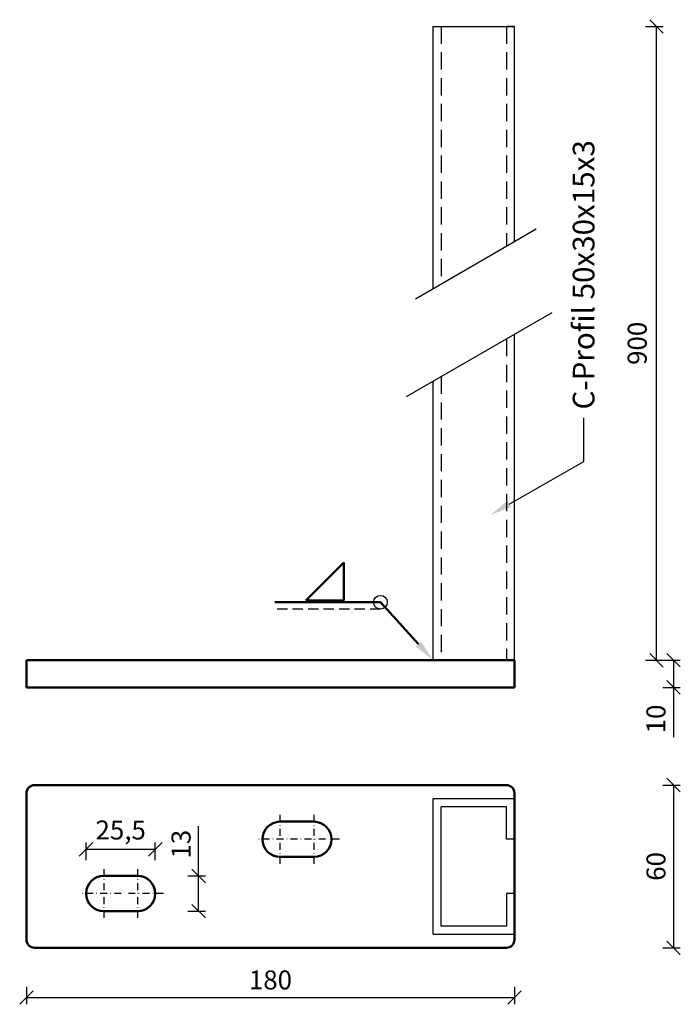
# Model space of a CAD drawing. Units: millimetres. Extents: x -10712 to -10469, y -2114 to -1751.
import ezdxf

# ---------------------------------------------------------------- set-up
doc = ezdxf.new("R2010")
doc.units = ezdxf.units.MM
doc.linetypes.add('STRICHPUNKT', pattern=[25.4, 12.7, -6.35, 0, -6.35])
doc.linetypes.add('VERDECKT', pattern=[9.525, 6.35, -3.175])
for name, color, linetype, lineweight in [('Bemassung', 250, 'Continuous', 25), ('Layer2', 7, 'Continuous', 50), ('Mittellinie', 4, 'STRICHPUNKT', 30), ('Verdeckt', 6, 'VERDECKT', 25)]:
    doc.layers.add(name, color=color, linetype=linetype, lineweight=lineweight)
doc.styles.get("Standard").update_dxf_attribs({"font": 'arial.ttf'})
doc.dimstyles.new('1_2', dxfattribs={"dimscale": 2, "dimtxt": 3.5, "dimasz": 2.5, "dimexe": 1.25, "dimexo": 0.625, "dimgap": 1, "dimtad": 1, "dimtxsty": 'Standard', "dimblk": 'OBLIQUE', "dimcen": 2.5, "dimclrd": 256, "dimclre": 256, "dimclrt": 256, "dimazin": 0, "dimtfac": 1, "dimtmove": 0, "dimatfit": 2, "dimldrblk": 'OBLIQUE', "dimfxl": 2, "dimfxlon": 1, "dimtfillclr": 2, "dimlwd": 25, "dimlwe": 25, "dimarcsym": 0})

# ---------------------------------------------------------------- blocks, each defined once
blk = doc.blocks.new('Schweißsymbol_groß')
at = {"layer": 'Bemassung', "linetype": 'ByBlock', "lineweight": -2}
blk.add_line((-11094.51, -2161.43), (-11133.5, -2161.43), dxfattribs=at)
blk.add_lwpolyline([(-11080.45, -2176.89), (-11094.51, -2161.43)], dxfattribs=at)
at = {"layer": 'Bemassung'}
blk.add_circle((-11094.51, -2161.43), 2.51, dxfattribs=at)
blk.add_solid([(-11079.46, -2175.99), (-11075.07, -2182.81), (-11081.43, -2177.79)], dxfattribs=at)
at = {"layer": 'Layer2'}
for p, q in [((-11122, -2160.83), (-11108, -2146.83)), ((-11108, -2160.83), (-11108, -2146.83)), ((-11108, -2160.83), (-11122, -2160.83))]:
    blk.add_line(p, q, dxfattribs=at)
at = {"layer": 'Verdeckt', "ltscale": 0.6}
blk.add_line((-11094.51, -2163.93), (-11133.5, -2163.93), dxfattribs=at)
blk = doc.blocks.new('_Oblique')
at = {"color": 0, "linetype": 'ByBlock', "lineweight": -2}
blk.add_line((-0.5, -0.5), (0.5, 0.5), dxfattribs=at)
blk = doc.blocks.new('*D20')
at = {"layer": 'Bemassung', "linetype": 'Continuous', "lineweight": 25, "transparency": 16777216}
for p, q in [((-10475.29, -1987.5), (-10468.79, -1987.5)), ((-10475.29, -1997.5), (-10468.79, -1997.5))]:
    blk.add_line(p, q, dxfattribs=at)
at = {"layer": 'Bemassung', "lineweight": 25, "transparency": 16777216}
for p, q in [((-10471.29, -1987.5), (-10471.29, -1997.5)), ((-10471.29, -1997.5), (-10471.29, -2015.85))]:
    blk.add_line(p, q, dxfattribs=at)
at = {"layer": 'Defpoints', "color": 0, "transparency": 16777216}
for p in [(-10528.71, -1987.5), (-10529.96, -1997.5), (-10471.29, -1997.5)]:
    blk.add_point(p, dxfattribs=at)
at = {"layer": 'Bemassung', "lineweight": 25, "transparency": 16777216, "xscale": 5, "yscale": 5, "zscale": 5}
for p, rotation in [((-10471.29, -1987.5), 90), ((-10471.29, -1997.5), 270)]:
    blk.add_blockref('_Oblique', p, dxfattribs=dict(at, rotation=rotation))
at = {"layer": 'Bemassung', "transparency": 16777216, "insert": (-10476.86, -2009.17), "char_height": 7, "attachment_point": 5, "rotation": 90}
blk.add_mtext('10', dxfattribs=at)
blk = doc.blocks.new('*D21')
at = {"layer": 'Bemassung', "linetype": 'Continuous', "lineweight": 25, "transparency": 16777216}
for p, q in [((-10709.96, -2107.87), (-10709.96, -2114.37)), ((-10529.96, -2107.87), (-10529.96, -2114.37))]:
    blk.add_line(p, q, dxfattribs=at)
at = {"layer": 'Bemassung', "lineweight": 25, "transparency": 16777216}
blk.add_line((-10709.96, -2111.87), (-10529.96, -2111.87), dxfattribs=at)
at = {"layer": 'Defpoints', "color": 0, "transparency": 16777216}
for p in [(-10709.96, -2090.53), (-10529.96, -2090.53), (-10529.96, -2111.87)]:
    blk.add_point(p, dxfattribs=at)
at = {"layer": 'Bemassung', "lineweight": 25, "transparency": 16777216, "xscale": 5, "yscale": 5, "zscale": 5, "rotation": 180}
blk.add_blockref('_Oblique', (-10709.96, -2111.87), dxfattribs=at)
at = {"layer": 'Bemassung', "lineweight": 25, "transparency": 16777216, "xscale": 5, "yscale": 5, "zscale": 5}
blk.add_blockref('_Oblique', (-10529.96, -2111.87), dxfattribs=at)
at = {"layer": 'Bemassung', "transparency": 16777216, "insert": (-10619.96, -2106.3), "char_height": 7, "attachment_point": 5}
blk.add_mtext('180', dxfattribs=at)
blk = doc.blocks.new('*D22')
at = {"layer": 'Bemassung', "linetype": 'Continuous', "lineweight": 25, "transparency": 16777216}
for p, q in [((-10475.29, -2033.53), (-10468.79, -2033.53)), ((-10475.29, -2093.53), (-10468.79, -2093.53))]:
    blk.add_line(p, q, dxfattribs=at)
at = {"layer": 'Bemassung', "lineweight": 25, "transparency": 16777216}
blk.add_line((-10471.29, -2033.53), (-10471.29, -2093.53), dxfattribs=at)
at = {"layer": 'Defpoints', "color": 0, "transparency": 16777216}
for p in [(-10532.96, -2033.53), (-10532.96, -2093.53), (-10471.29, -2093.53)]:
    blk.add_point(p, dxfattribs=at)
at = {"layer": 'Bemassung', "lineweight": 25, "transparency": 16777216, "xscale": 5, "yscale": 5, "zscale": 5}
for p, rotation in [((-10471.29, -2033.53), 90), ((-10471.29, -2093.53), 270)]:
    blk.add_blockref('_Oblique', p, dxfattribs=dict(at, rotation=rotation))
at = {"layer": 'Bemassung', "transparency": 16777216, "insert": (-10476.86, -2063.53), "char_height": 7, "attachment_point": 5, "rotation": 90}
blk.add_mtext('60', dxfattribs=at)
blk = doc.blocks.new('*D23')
at = {"layer": 'Bemassung', "linetype": 'Continuous', "lineweight": 25, "transparency": 16777216}
for p, q in [((-10687.96, -2061.22), (-10687.96, -2054.72)), ((-10662.46, -2061.22), (-10662.46, -2054.72))]:
    blk.add_line(p, q, dxfattribs=at)
at = {"layer": 'Bemassung', "lineweight": 25, "transparency": 16777216}
blk.add_line((-10687.96, -2057.22), (-10662.46, -2057.22), dxfattribs=at)
at = {"layer": 'Defpoints', "color": 0, "transparency": 16777216}
for p in [(-10662.46, -2057.22), (-10687.96, -2073.53), (-10662.46, -2073.53)]:
    blk.add_point(p, dxfattribs=at)
at = {"layer": 'Bemassung', "lineweight": 25, "transparency": 16777216, "xscale": 5, "yscale": 5, "zscale": 5, "rotation": 180}
blk.add_blockref('_Oblique', (-10687.96, -2057.22), dxfattribs=at)
at = {"layer": 'Bemassung', "lineweight": 25, "transparency": 16777216, "xscale": 5, "yscale": 5, "zscale": 5}
blk.add_blockref('_Oblique', (-10662.46, -2057.22), dxfattribs=at)
at = {"layer": 'Bemassung', "transparency": 16777216, "insert": (-10675.21, -2051.01), "char_height": 7, "attachment_point": 5}
blk.add_mtext('25,5', dxfattribs=at)
blk = doc.blocks.new('*D24')
at = {"layer": 'Bemassung', "lineweight": 25, "transparency": 16777216}
for p, q in [((-10646.45, -2067.03), (-10646.45, -2048.66)), ((-10646.45, -2080.03), (-10646.45, -2067.03))]:
    blk.add_line(p, q, dxfattribs=at)
at = {"layer": 'Bemassung', "linetype": 'Continuous', "lineweight": 25, "transparency": 16777216}
for p, q in [((-10650.45, -2067.03), (-10643.95, -2067.03)), ((-10650.45, -2080.03), (-10643.95, -2080.03))]:
    blk.add_line(p, q, dxfattribs=at)
at = {"layer": 'Defpoints', "color": 0, "transparency": 16777216}
for p in [(-10668.96, -2067.03), (-10668.96, -2080.03), (-10646.45, -2080.03)]:
    blk.add_point(p, dxfattribs=at)
at = {"layer": 'Bemassung', "lineweight": 25, "transparency": 16777216, "xscale": 5, "yscale": 5, "zscale": 5}
for p, rotation in [((-10646.45, -2067.03), 90), ((-10646.45, -2080.03), 270)]:
    blk.add_blockref('_Oblique', p, dxfattribs=dict(at, rotation=rotation))
at = {"layer": 'Bemassung', "transparency": 16777216, "insert": (-10652.03, -2055.34), "char_height": 7, "attachment_point": 5, "rotation": 90}
blk.add_mtext('13', dxfattribs=at)

msp = doc.modelspace()

# ---------------------------------------------------------------- linework, layer by layer
at = {"layer": 'Bemassung'}
for p, q in [((-10559.958, -1753.826), (-10529.958, -1753.826)), ((-10559.958, -1753.826), (-10556.958, -1753.826)), ((-10559.958, -1850.441), (-10559.958, -1753.826)), ((-10529.958, -1753.826), (-10532.958, -1753.826)), ((-10529.958, -1833.12), (-10529.958, -1753.826)), ((-10566.493, -1854.214), (-10521.942, -1828.492)), ((-10569.757, -1890.291), (-10516.109, -1859.317)), ((-10529.958, -1987.502), (-10529.958, -1867.313)), ((-10559.958, -1987.502), (-10559.958, -1884.633)), ((-10559.958, -1987.502), (-10529.958, -1987.502)), ((-10559.958, -2088.526), (-10559.958, -2038.526)), ((-10559.958, -2038.526), (-10529.958, -2038.526)), ((-10529.958, -2038.526), (-10529.958, -2053.526)), ((-10556.958, -2085.526), (-10556.958, -2041.526)), ((-10532.958, -2041.526), (-10556.958, -2041.526)), ((-10532.958, -2053.526), (-10532.958, -2041.526)), ((-10529.958, -2053.526), (-10532.958, -2053.526)), ((-10529.958, -2073.526), (-10532.958, -2073.526)), ((-10532.958, -2073.526), (-10532.958, -2085.526)), ((-10529.958, -2088.526), (-10529.958, -2073.526)), ((-10532.958, -2085.526), (-10556.958, -2085.526)), ((-10529.958, -2088.526), (-10529.958, -2085.526)), ((-10559.958, -2088.526), (-10529.958, -2088.526))]:
    msp.add_line(p, q, dxfattribs=at)
at = {"layer": 'Bemassung', "linetype": 'Continuous', "lineweight": 25}
for p, q in [((-10481.58, -1753.826), (-10475.08, -1753.826)), ((-10481.58, -1987.502), (-10475.08, -1987.502))]:
    msp.add_line(p, q, dxfattribs=at)
at = {"layer": 'Bemassung', "lineweight": 25}
msp.add_line((-10477.58, -1987.502), (-10477.58, -1753.826), dxfattribs=at)
at = {"layer": 'Bemassung', "linetype": 'ByBlock', "lineweight": -2}
msp.add_line((-10504.42, -1914.18), (-10504.42, -1898.18), dxfattribs=at)
msp.add_lwpolyline([(-10531.946, -1929.953), (-10504.42, -1914.18)], dxfattribs=at)
at = {"layer": 'Bemassung'}
msp.add_solid([(-10531.283, -1931.11), (-10538.887, -1933.931), (-10532.609, -1928.796)], dxfattribs=at)
at = {"layer": 'Layer2'}
for p, q in [((-10709.958, -1987.502), (-10529.958, -1987.502)), ((-10709.958, -1997.502), (-10709.958, -1987.502)), ((-10529.958, -1987.502), (-10529.958, -1997.502)), ((-10529.958, -1997.502), (-10709.958, -1997.502)), ((-10709.958, -2090.526), (-10709.958, -2036.526)), ((-10706.958, -2033.526), (-10532.958, -2033.526)), ((-10529.958, -2036.526), (-10529.958, -2090.526)), ((-10529.958, -2039.526), (-10529.958, -2087.526)), ((-10616.458, -2047.026), (-10603.958, -2047.026)), ((-10616.458, -2060.026), (-10603.958, -2060.026)), ((-10681.458, -2067.026), (-10668.958, -2067.026)), ((-10681.458, -2080.026), (-10668.958, -2080.026)), ((-10532.958, -2093.526), (-10706.958, -2093.526))]:
    msp.add_line(p, q, dxfattribs=at)
for centre, radius, start, end in [((-10706.958, -2036.526), 3, 90, 180), ((-10532.958, -2036.526), 3, 0, 90), ((-10616.458, -2053.526), 6.5, 90, 270), ((-10603.958, -2053.526), 6.5, 270, 90), ((-10681.458, -2073.526), 6.5, 90, 270), ((-10668.958, -2073.526), 6.5, 270, 90), ((-10706.958, -2090.526), 3, 180, 270), ((-10532.958, -2090.526), 3, 270, 0)]:
    msp.add_arc(centre, radius, start, end, dxfattribs=at)
at = {"layer": 'Mittellinie', "ltscale": 0.2}
for p, q in [((-10616.458, -2044.526), (-10616.458, -2062.526)), ((-10603.958, -2044.526), (-10603.958, -2062.526)), ((-10594.458, -2053.526), (-10625.458, -2053.526)), ((-10681.458, -2064.526), (-10681.458, -2082.526)), ((-10668.958, -2064.526), (-10668.958, -2082.526)), ((-10659.458, -2073.526), (-10690.458, -2073.526))]:
    msp.add_line(p, q, dxfattribs=at)
at = {"layer": 'Verdeckt'}
for p, q in [((-10556.958, -1753.826), (-10556.958, -1848.709)), ((-10532.958, -1753.826), (-10532.958, -1834.852)), ((-10532.958, -1869.045), (-10532.958, -1987.502)), ((-10556.958, -1882.901), (-10556.958, -1987.502))]:
    msp.add_line(p, q, dxfattribs=at)

# ---------------------------------------------------------------- block references
at = {"layer": 'Bemassung', "lineweight": 25, "xscale": 5, "yscale": 5, "zscale": 5}
for p, rotation in [((-10477.58, -1753.826), 90), ((-10477.58, -1987.502), 270)]:
    msp.add_blockref('_Oblique', p, dxfattribs=dict(at, rotation=rotation))
at = {"layer": 'Layer2'}
msp.add_blockref('Schweißsymbol_groß', (515.107, 195.308), dxfattribs=at)

# ---------------------------------------------------------------- texts
at = {"layer": 'Bemassung'}
msp.add_text('C-Profil 50x30x15x3', height=8, rotation=90, dxfattribs=at).set_placement((-10500.458, -1895.059))
at = {"layer": 'Bemassung', "insert": (-10483.786, -1870.664), "char_height": 7, "attachment_point": 5, "rotation": 90}
msp.add_mtext('900', dxfattribs=at)

# ---------------------------------------------------------------- dimensions: what is measured, and where the dimension line sits
at = {"layer": 'Bemassung'}
for base, p1, p2, picture, middle in [((-10471.29, -1997.502), (-10528.708, -1987.502), (-10529.958, -1997.502), '*D20', (-10476.864, -2009.174)), ((-10471.29, -2093.526), (-10532.958, -2033.526), (-10532.958, -2093.526), '*D22', (-10476.864, -2063.526))]:
    dim = msp.add_linear_dim(base=base, p1=p1, p2=p2, angle=90, dimstyle='1_2', dxfattribs=at)
    dim.commit()
    dim.dimension.update_dxf_attribs({"geometry": picture, "text_midpoint": middle})
for base, p1, p2, picture, middle in [((-10662.458, -2057.218), (-10687.958, -2073.526), (-10662.458, -2073.526), '*D23', (-10675.208, -2051.012)), ((-10529.958, -2111.872), (-10709.958, -2090.526), (-10529.958, -2090.526), '*D21', (-10619.958, -2106.298))]:
    dim = msp.add_linear_dim(base=base, p1=p1, p2=p2, dimstyle='1_2', dxfattribs=at)
    dim.commit()
    dim.dimension.update_dxf_attribs({"geometry": picture, "text_midpoint": middle})
dim = msp.add_linear_dim(base=(-10646.449, -2080.026), p1=(-10668.958, -2067.026), p2=(-10668.958, -2080.026), angle=90, dimstyle='1_2', dxfattribs=at)
dim.commit()
dim.dimension.update_dxf_attribs({"geometry": '*D24', "text_midpoint": (-10646.449, -2055.342), "dimtype": 160})

doc.saveas('drawing.dxf')
